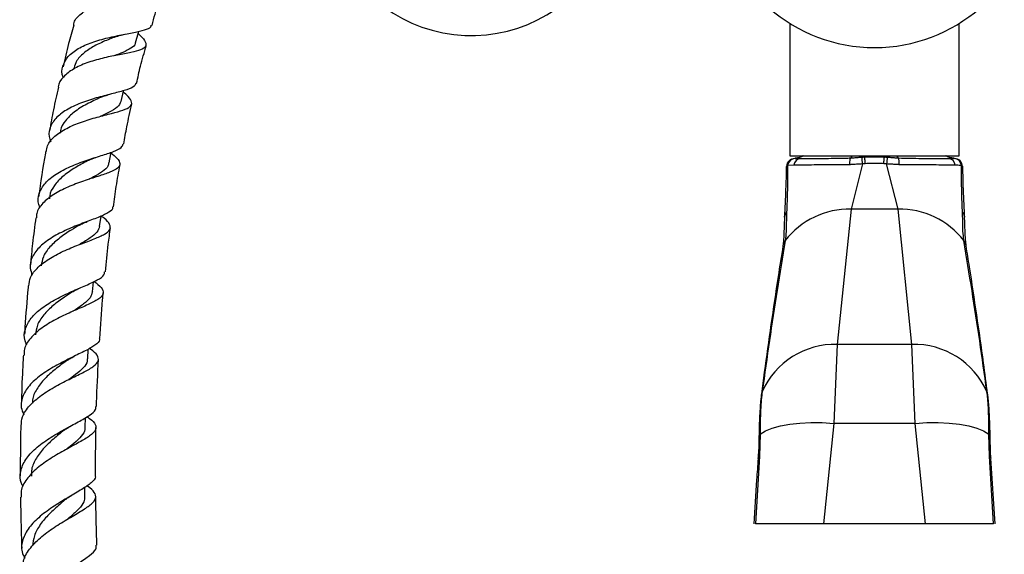
# Model space of a CAD drawing. Units: millimetres. Extents: x 5 to 995, y 5 to 995.
# Drawn here: x 416 to 508, y 498 to 548 of the extents above; entities that cross this region are included whole.
import ezdxf

# ---------------------------------------------------------------- set-up
doc = ezdxf.new("R2010")
doc.units = ezdxf.units.MM

msp = doc.modelspace()

# ---------------------------------------------------------------- linework, layer by layer
at = {"color": 7, "linetype": 'Continuous', "lineweight": 25}
for p, q in [((487.876, 547.819), (487.876, 535.493)), ((503.626, 535.493), (503.626, 547.819)), ((487.876, 535.493), (503.626, 535.493)), ((488.38, 535.243), (488.359, 535.243)), ((488.36, 535.243), (488.879, 535.243)), ((488.41, 535.269), (488.369, 535.265)), ((503.166, 535.248), (503.136, 535.257)), ((487.577, 534.493), (487.58, 534.51)), ((488.247, 534.615), (487.668, 534.601)), ((494.638, 534.736), (493.562, 530.528)), ((496.864, 534.736), (496.611, 534.756)), ((497.94, 530.528), (496.864, 534.736)), ((493.562, 530.528), (492.275, 517.942)), ((497.94, 530.528), (493.562, 530.528)), ((499.227, 517.942), (497.94, 530.528)), ((423.68, 528.917), (423.812, 529.889)), ((504.114, 529.771), (504.108, 529.874)), ((423.016, 522.831), (423.106, 523.769)), ((422.571, 516.589), (422.625, 517.508)), ((492.275, 517.942), (491.974, 510.592)), ((499.227, 517.942), (492.275, 517.942)), ((499.528, 510.592), (499.227, 517.942)), ((485.308, 513.603), (485.299, 513.539)), ((506.202, 513.539), (506.193, 513.603)), ((422.34, 510.231), (422.362, 511.124)), ((491.974, 510.592), (491.018, 501.243)), ((499.528, 510.592), (491.974, 510.592)), ((500.484, 501.243), (499.528, 510.592)), ((485.107, 509.589), (485.049, 507.542)), ((506.453, 507.542), (506.395, 509.589)), ((485.049, 507.542), (484.686, 501.243)), ((506.815, 501.243), (506.453, 507.542)), ((506.971, 501.243), (506.576, 507.333)), ((422.319, 503.777), (422.312, 504.654)), ((491.018, 501.243), (484.686, 501.243)), ((500.484, 501.243), (491.018, 501.243)), ((506.815, 501.243), (500.484, 501.243))]:
    msp.add_line(p, q, dxfattribs=at)
at = {"color": 7, "linetype": 'Continuous', "lineweight": 25, "flags": 128}
for points in [[(427.016, 546.023), (427.284, 546.976), (427.31, 547.068)], [(425.677, 540.544), (425.896, 541.508), (425.908, 541.562)], [(424.566, 534.834), (424.719, 535.685), (424.743, 535.822)], [(488.335, 535.246), (488.329, 535.243), (488.329, 535.243), (488.329, 535.243)], [(504.11, 529.874), (504.112, 529.849), (504.11, 529.786)], [(485.107, 509.589), (485.606, 509.889), (486.24, 510.148), (486.996, 510.359), (487.859, 510.519), (488.808, 510.624), (489.825, 510.672), (490.888, 510.661), (491.974, 510.592)], [(499.528, 510.592), (500.613, 510.661), (501.676, 510.672), (502.693, 510.624), (503.643, 510.519), (504.505, 510.359), (505.262, 510.148), (505.896, 509.889), (506.395, 509.589)]]:
    msp.add_lwpolyline(points, dxfattribs=at)
at = {"color": 7, "linetype": 'Continuous', "lineweight": 25}
for centre, radius, start, end in [((495.751, 560.438), 14.875, 105.45134, 74.54311), ((458.251, 560.438), 13.75, 129.71498, 329.91498), ((488.324, 534.493), 0.75, 89.99958, 178.74578), ((488.382, 534.525), 0.717, 91.68782, 173.99392), ((488.926, 534.563), 0.681, 93.87936, 175.65195), ((464.142, 531.875), 30.629, 5.35897, 6.55654), ((527.358, 531.875), 30.628, 173.44318, 174.64081), ((502.576, 534.563), 0.681, 4.34825, 86.1209), ((503.12, 534.525), 0.717, 6.00608, 88.31218), ((503.176, 534.493), 0.749, 359.93159, 89.93143), ((488.005, 529.82), 0.615, 134.75364, 183.19225), ((493.403, 522.987), 7.543, 88.78951, 142.20002), ((498.099, 522.987), 7.543, 37.79998, 91.21049), ((492.066, 510.547), 7.398, 88.38129, 156.14239), ((499.436, 510.547), 7.398, 23.85761, 91.61871)]:
    msp.add_arc(centre, radius, start, end, dxfattribs=at)
at = {"color": 8, "linetype": 'Continuous', "lineweight": 25}
for centre, radius, start, end in [((503.486, 529.814), 0.627, 5.50315, 45.02135), ((488.31, 526.94), 1.096, 142.33484, 171.05187), ((503.193, 526.941), 1.095, 8.83419, 37.6819), ((486.289, 513.118), 1.076, 156.9517, 172.69725), ((486.306, 513.179), 1.084, 156.93901, 172.53808), ((505.196, 513.179), 1.084, 7.4244, 23.06103), ((505.212, 513.118), 1.076, 7.48093, 23.04813), ((485.409, 509.315), 0.408, 137.84564, 178.46932), ((506.094, 509.316), 0.407, 0.68642, 42.18547), ((485.211, 507.297), 0.294, 123.47841, 172.87087), ((506.29, 507.297), 0.294, 7.10971, 56.52304)]:
    msp.add_arc(centre, radius, start, end, dxfattribs=at)
at = {"color": 7, "linetype": 'Continuous', "lineweight": 25}
for points, knots in [([(421.276, 547.642), (421.279, 547.692), (421.298, 548.07), (421.809, 548.643), (422.786, 549.309), (424.126, 549.776), (425.605, 550.082), (427.053, 550.273), (428.289, 550.415), (429.166, 550.583), (429.599, 550.844), (429.527, 551.278), (429.227, 551.683), (428.906, 552.001), (428.86, 552.048)], [0, 0, 0, 0, 0.014759, 0.113373, 0.211553, 0.309239, 0.406414, 0.503102, 0.599401, 0.695449, 0.791398, 0.887398, 0.983536, 1, 1, 1, 1]), ([(428.558, 547.635), (428.741, 548.329), (429.032, 549.435), (429.416, 550.512), (429.559, 550.914)], [0, 0, 0, 0, 0.627793, 1, 1, 1, 1]), ([(420.297, 542.774), (420.292, 542.786), (420.124, 543.158), (420.222, 543.841), (420.676, 544.749), (421.646, 545.496), (422.95, 546.075), (424.442, 546.494), (425.921, 546.792), (427.212, 547.02), (428.095, 547.264), (428.517, 547.456), (428.488, 547.633), (428.484, 547.658)], [0, 0, 0, 0, 0.003524, 0.11247, 0.221544, 0.330731, 0.439957, 0.549094, 0.657988, 0.766486, 0.874477, 0.98193, 1, 1, 1, 1]), ([(421.278, 547.642), (421.109, 547.074), (420.731, 545.802), (420.455, 544.505), (420.302, 543.787)], [0, 0, 0, 0, 0.446262, 1, 1, 1, 1]), ([(427.256, 546.876), (427.32, 546.817), (427.671, 546.496), (427.984, 546.087), (428.036, 545.648), (427.566, 545.351), (426.648, 545.117), (425.383, 544.884), (423.929, 544.585), (422.473, 544.165), (421.18, 543.592), (420.281, 542.84), (419.834, 542.247), (419.842, 541.891), (419.842, 541.872)], [0, 0, 0, 0, 0.021801, 0.11906, 0.216126, 0.313003, 0.409755, 0.506508, 0.6034, 0.700579, 0.798133, 0.896109, 0.994523, 1, 1, 1, 1]), ([(425.292, 546.613), (425.389, 546.646), (425.614, 546.722), (425.879, 546.776), (426.028, 546.807)], [0, 0, 0, 0, 0.434196, 1, 1, 1, 1]), ([(425.311, 546.619), (424.935, 546.479), (424.174, 546.196), (423.02, 545.651), (422.064, 544.973), (421.438, 544.267), (421.325, 543.75), (421.281, 543.546)], [0, 0, 0, 0, 0.210845, 0.426395, 0.642634, 0.859343, 1, 1, 1, 1]), ([(426.99, 546.044), (426.991, 546.01), (426.998, 545.795), (426.629, 545.503), (425.957, 545.147), (425.322, 544.911), (425.039, 544.805)], [0, 0, 0, 0, 0.0620751, 0.3962275, 0.7307312, 1, 1, 1, 1]), ([(427.124, 542.239), (427.237, 542.773), (427.488, 543.953), (427.833, 545.11), (428.023, 545.743)], [0, 0, 0, 0, 0.4522497, 1, 1, 1, 1]), ([(427.046, 542.255), (427.017, 542.155), (426.947, 541.918), (426.259, 541.645), (425.152, 541.343), (423.75, 540.997), (422.255, 540.546), (420.861, 539.955), (419.745, 539.207), (419.086, 538.309), (418.879, 537.489), (419.072, 536.969), (419.131, 536.809)], [0, 0, 0, 0, 0.078291, 0.185907, 0.294015, 0.402658, 0.511834, 0.621442, 0.731327, 0.841339, 0.951345, 1, 1, 1, 1]), ([(418.727, 535.884), (418.748, 536.067), (418.807, 536.59), (419.466, 537.332), (420.571, 538.076), (421.976, 538.659), (423.463, 539.104), (424.84, 539.449), (425.925, 539.749), (426.586, 540.067), (426.733, 540.471), (426.476, 540.912), (426.044, 541.294), (425.88, 541.439)], [0, 0, 0, 0, 0.05401, 0.153817, 0.253242, 0.352282, 0.450938, 0.549235, 0.647211, 0.744947, 0.842579, 0.94024, 1, 1, 1, 1]), ([(419.864, 541.868), (419.698, 541.174), (419.378, 539.835), (419.14, 538.482), (419.025, 537.83)], [0, 0, 0, 0, 0.5189, 1, 1, 1, 1]), ([(423.889, 540.969), (423.996, 541.014), (424.189, 541.094), (424.421, 541.157), (424.523, 541.185)], [0, 0, 0, 0, 0.559474, 1, 1, 1, 1]), ([(423.887, 540.97), (423.849, 540.952), (423.428, 540.761), (422.463, 540.322), (421.297, 539.611), (420.462, 538.779), (420.04, 538.11), (420.027, 537.696), (420.025, 537.612)], [0, 0, 0, 0, 0.024209, 0.266595, 0.51, 0.727228, 0.944726, 1, 1, 1, 1]), ([(425.667, 540.546), (425.583, 540.367), (425.411, 540), (424.669, 539.584), (424.008, 539.286), (423.741, 539.166)], [0, 0, 0, 0, 0.362262, 0.741728, 1, 1, 1, 1]), ([(425.929, 536.594), (426.018, 537.128), (426.228, 538.379), (426.523, 539.614), (426.692, 540.321)], [0, 0, 0, 0, 0.426767, 1, 1, 1, 1]), ([(418.151, 530.652), (418.104, 530.754), (417.889, 531.218), (418.01, 532.016), (418.556, 532.983), (419.596, 533.822), (420.948, 534.518), (422.44, 535.075), (423.868, 535.519), (425.015, 535.898), (425.747, 536.23), (425.826, 536.49), (425.861, 536.604)], [0, 0, 0, 0, 0.031048, 0.141615, 0.252251, 0.362947, 0.473655, 0.584289, 0.694709, 0.80476, 0.914327, 1, 1, 1, 1]), ([(424.735, 535.776), (424.934, 535.607), (425.401, 535.21), (425.64, 534.751), (425.43, 534.331), (424.706, 533.967), (423.574, 533.593), (422.179, 533.154), (420.713, 532.605), (419.363, 531.921), (418.353, 531.09), (417.806, 530.341), (417.801, 529.858), (417.799, 529.723)], [0, 0, 0, 0, 0.0731786, 0.1717456, 0.2701227, 0.368389, 0.46666, 0.5650651, 0.6636931, 0.7626124, 0.8618559, 0.9614421, 1, 1, 1, 1]), ([(418.665, 535.895), (418.656, 535.846), (418.395, 534.448), (418.195, 533.039), (418.003, 531.681)], [0, 0, 0, 0, 0.035339, 1, 1, 1, 1]), ([(422.724, 535.1), (422.614, 535.044), (422.157, 534.807), (421.255, 534.313), (420.211, 533.585), (419.433, 532.736), (419.026, 532.027), (419.027, 531.593), (419.027, 531.497)], [0, 0, 0, 0, 0.0679991, 0.2845249, 0.501738, 0.7194613, 0.9374985, 1, 1, 1, 1]), ([(424.52, 534.855), (424.51, 534.75), (424.482, 534.459), (423.99, 534.042), (423.335, 533.646), (422.826, 533.381), (422.67, 533.3)], [0, 0, 0, 0, 0.189123, 0.521377, 0.854125, 1, 1, 1, 1]), ([(422.73, 535.103), (422.836, 535.155), (423.02, 535.245), (423.245, 535.32), (423.34, 535.352)], [0, 0, 0, 0, 0.573298, 1, 1, 1, 1]), ([(489.12, 535.493), (489.104, 535.482), (488.942, 535.378), (488.674, 535.297), (488.432, 535.279), (488.36, 535.274)], [0, 0, 0, 0, 0.071232, 0.721487, 1, 1, 1, 1]), ([(488.881, 535.243), (488.881, 535.243), (489.071, 535.243), (489.506, 535.243), (490.299, 535.246), (491.219, 535.253), (492.133, 535.265), (492.91, 535.28), (493.341, 535.29), (493.517, 535.294)], [0, 0, 0, 0, 0.0000051, 0.1927033, 0.385391, 0.5793277, 0.7732772, 0.9076756, 1, 1, 1, 1]), ([(493.47, 534.67), (493.47, 534.676), (493.468, 534.73), (493.465, 534.864), (493.469, 535.053), (493.486, 535.222), (493.506, 535.27), (493.517, 535.294)], [0, 0, 0, 0, 0.018133, 0.1783171, 0.4522669, 0.7261317, 1, 1, 1, 1]), ([(493.517, 535.294), (493.517, 535.295), (493.518, 535.295), (493.519, 535.295), (493.52, 535.296)], [0, 0, 0, 0, 0.500046, 1, 1, 1, 1]), ([(493.52, 535.296), (493.575, 535.334), (493.635, 535.377), (493.687, 535.482), (493.692, 535.493)], [0, 0, 0, 0, 0.902071, 1, 1, 1, 1]), ([(493.52, 535.296), (493.52, 535.296), (493.549, 535.298), (493.688, 535.309), (493.956, 535.329), (494.278, 535.353), (494.489, 535.367), (494.571, 535.372)], [0, 0, 0, 0, 0.000028, 0.084422, 0.402753, 0.767726, 1, 1, 1, 1]), ([(494.571, 535.372), (494.658, 535.378), (494.746, 535.384), (494.833, 535.388), (494.833, 535.388)], [0, 0, 0, 0, 0.999886, 1, 1, 1, 1]), ([(494.833, 535.388), (494.833, 535.388), (494.931, 535.393), (495.237, 535.406), (495.762, 535.413), (496.276, 535.406), (496.582, 535.393), (496.669, 535.388), (496.669, 535.388)], [0, 0, 0, 0, 0.000016, 0.161201, 0.500005, 0.85742, 0.999984, 1, 1, 1, 1]), ([(496.611, 534.756), (496.53, 534.761), (496.244, 534.78), (495.761, 534.792), (495.269, 534.78), (494.982, 534.762), (494.89, 534.756)], [0, 0, 0, 0, 0.142035, 0.499997, 0.839356, 1, 1, 1, 1]), ([(496.669, 535.388), (496.669, 535.388), (496.756, 535.384), (496.843, 535.378), (496.93, 535.372)], [0, 0, 0, 0, 0.000114, 1, 1, 1, 1]), ([(496.93, 535.372), (497.013, 535.367), (497.224, 535.353), (497.546, 535.329), (497.813, 535.309), (497.953, 535.298), (497.982, 535.296), (497.982, 535.296)], [0, 0, 0, 0, 0.232276, 0.597244, 0.915575, 0.999972, 1, 1, 1, 1]), ([(497.81, 535.493), (497.815, 535.482), (497.866, 535.377), (497.927, 535.334), (497.982, 535.296)], [0, 0, 0, 0, 0.097929, 1, 1, 1, 1]), ([(497.982, 535.296), (497.982, 535.295), (497.983, 535.295), (497.985, 535.295), (497.985, 535.294)], [0, 0, 0, 0, 0.4999537, 1, 1, 1, 1]), ([(498.032, 534.67), (498.032, 534.676), (498.034, 534.73), (498.037, 534.864), (498.033, 535.053), (498.015, 535.222), (497.995, 535.27), (497.985, 535.294)], [0, 0, 0, 0, 0.018133, 0.178317, 0.452267, 0.726132, 1, 1, 1, 1]), ([(497.985, 535.294), (498.354, 535.286), (499.091, 535.269), (500.123, 535.255), (501.061, 535.247), (501.796, 535.243), (502.298, 535.243), (502.532, 535.243), (502.62, 535.243), (502.62, 535.243)], [0, 0, 0, 0, 0.194638, 0.389247, 0.582826, 0.776406, 0.910921, 0.999995, 1, 1, 1, 1]), ([(503.137, 535.274), (503.066, 535.279), (502.827, 535.298), (502.559, 535.378), (502.398, 535.482), (502.382, 535.493)], [0, 0, 0, 0, 0.274154, 0.928338, 1, 1, 1, 1]), ([(502.623, 535.243), (502.662, 535.243), (502.862, 535.243), (503.016, 535.243), (503.141, 535.243)], [0, 0, 0, 0, 0.191864, 1, 1, 1, 1]), ([(503.173, 535.243), (503.173, 535.243), (503.173, 535.243), (503.171, 535.244), (503.17, 535.245)], [0, 0, 0, 0, 0.000106, 1, 1, 1, 1]), ([(424.964, 530.731), (425.046, 531.372), (425.213, 532.687), (425.459, 533.991), (425.585, 534.66)], [0, 0, 0, 0, 0.48685, 1, 1, 1, 1]), ([(487.391, 529.786), (487.422, 530.33), (487.483, 531.433), (487.541, 533.065), (487.567, 534.116), (487.577, 534.493)], [0, 0, 0, 0, 0.384214, 0.779378, 1, 1, 1, 1]), ([(487.668, 534.601), (487.666, 534.267), (487.662, 533.32), (487.638, 531.813), (487.594, 530.78), (487.572, 530.257)], [0, 0, 0, 0, 0.212114, 0.601617, 1, 1, 1, 1]), ([(493.47, 534.67), (492.988, 534.666), (492.103, 534.659), (490.895, 534.649), (489.867, 534.638), (488.952, 534.627), (488.484, 534.619), (488.247, 534.615)], [0, 0, 0, 0, 0.227608, 0.417982, 0.613932, 0.804197, 1, 1, 1, 1]), ([(494.638, 534.736), (494.549, 534.731), (494.322, 534.718), (493.973, 534.699), (493.673, 534.682), (493.511, 534.673), (493.47, 534.67)], [0, 0, 0, 0, 0.2259268, 0.5821764, 0.8941488, 1, 1, 1, 1]), ([(494.89, 534.756), (494.89, 534.756), (494.806, 534.749), (494.722, 534.743), (494.638, 534.736)], [0, 0, 0, 0, 0.000927, 1, 1, 1, 1]), ([(498.032, 534.67), (497.991, 534.673), (497.829, 534.682), (497.528, 534.699), (497.18, 534.718), (496.952, 534.731), (496.864, 534.736)], [0, 0, 0, 0, 0.105852, 0.417823, 0.77407, 1, 1, 1, 1]), ([(503.255, 534.615), (502.98, 534.619), (502.473, 534.628), (501.49, 534.64), (500.44, 534.65), (499.275, 534.66), (498.45, 534.667), (498.032, 534.67)], [0, 0, 0, 0, 0.224075, 0.414534, 0.610583, 0.802468, 1, 1, 1, 1]), ([(503.833, 534.601), (503.694, 534.604), (503.522, 534.609), (503.298, 534.614), (503.255, 534.615)], [0, 0, 0, 0, 0.806221, 1, 1, 1, 1]), ([(503.929, 530.257), (503.908, 530.767), (503.864, 531.799), (503.84, 533.305), (503.835, 534.267), (503.833, 534.601)], [0, 0, 0, 0, 0.389125, 0.787887, 1, 1, 1, 1]), ([(503.833, 534.601), (503.866, 534.582), (503.929, 534.547), (503.926, 534.51), (503.925, 534.493)], [0, 0, 0, 0, 0.528407, 1, 1, 1, 1]), ([(503.925, 534.493), (503.934, 534.116), (503.96, 533.083), (504.018, 531.45), (504.079, 530.346), (504.11, 529.786)], [0, 0, 0, 0, 0.220623, 0.605185, 1, 1, 1, 1]), ([(424.88, 530.744), (424.887, 530.681), (424.912, 530.458), (424.414, 530.136), (423.45, 529.709), (422.122, 529.228), (420.655, 528.644), (419.246, 527.93), (418.087, 527.08), (417.369, 526.109), (417.122, 525.189), (417.335, 524.601), (417.416, 524.377)], [0, 0, 0, 0, 0.0422915, 0.1520687, 0.2622681, 0.3729528, 0.4840983, 0.5956128, 0.7073814, 0.8192846, 0.9312309, 1, 1, 1, 1]), ([(487.572, 530.257), (487.561, 529.918), (487.539, 529.232), (487.533, 528.345), (487.475, 527.875), (487.442, 527.61)], [0, 0, 0, 0, 0.298443, 0.60493, 1, 1, 1, 1]), ([(504.059, 527.61), (504.026, 527.887), (503.958, 528.447), (503.964, 529.378), (503.937, 530.062), (503.929, 530.257)], [0, 0, 0, 0, 0.411182, 0.832717, 1, 1, 1, 1]), ([(417.1, 523.399), (417.129, 523.657), (417.199, 524.269), (417.918, 525.147), (419.056, 525.998), (420.467, 526.711), (421.926, 527.295), (423.234, 527.777), (424.205, 528.202), (424.716, 528.621), (424.675, 529.101), (424.326, 529.518), (423.911, 529.83), (423.814, 529.903)], [0, 0, 0, 0, 0.073366, 0.174106, 0.274485, 0.374502, 0.474185, 0.57358, 0.672746, 0.77175, 0.870678, 0.969636, 1, 1, 1, 1]), ([(417.752, 529.728), (417.644, 528.927), (417.448, 527.474), (417.309, 526.015), (417.247, 525.362)], [0, 0, 0, 0, 0.551873, 1, 1, 1, 1]), ([(421.817, 529.047), (421.92, 529.104), (422.129, 529.218), (422.383, 529.317), (422.511, 529.367)], [0, 0, 0, 0, 0.49574, 1, 1, 1, 1]), ([(487.391, 529.838), (487.387, 529.78), (487.365, 529.476), (487.346, 528.965), (487.323, 528.311), (487.297, 527.745), (487.262, 527.334), (487.235, 527.182), (487.227, 527.133)], [0, 0, 0, 0, 0.042941, 0.223846, 0.437828, 0.659864, 0.891745, 1, 1, 1, 1]), ([(504.274, 527.117), (504.272, 527.129), (504.253, 527.232), (504.224, 527.533), (504.191, 528.071), (504.162, 528.732), (504.144, 529.306), (504.121, 529.67), (504.114, 529.771)], [0, 0, 0, 0, 0.0275907, 0.2446719, 0.4763936, 0.7202114, 0.9224675, 1, 1, 1, 1]), ([(421.822, 529.047), (421.563, 528.896), (420.946, 528.537), (419.94, 527.865), (419.022, 527.031), (418.395, 526.152), (418.298, 525.533), (418.254, 525.25)], [0, 0, 0, 0, 0.1583884, 0.3768282, 0.5958607, 0.8153075, 1, 1, 1, 1]), ([(423.673, 528.918), (423.615, 528.741), (423.498, 528.378), (422.828, 527.848), (422.225, 527.482), (421.859, 527.263), (421.848, 527.256)], [0, 0, 0, 0, 0.32033, 0.654577, 0.989511, 1, 1, 1, 1]), ([(424.225, 524.69), (424.303, 525.55), (424.428, 526.919), (424.624, 528.28), (424.697, 528.786)], [0, 0, 0, 0, 0.628094, 1, 1, 1, 1]), ([(487.442, 527.61), (487.186, 526.065), (486.416, 521.413), (485.752, 516.731), (485.308, 513.603)], [0, 0, 0, 0, 0.332091, 1, 1, 1, 1]), ([(506.193, 513.603), (505.977, 515.158), (505.326, 519.84), (504.567, 524.499), (504.059, 527.61)], [0, 0, 0, 0, 0.332082, 1, 1, 1, 1]), ([(487.232, 527.111), (487.081, 526.158), (486.464, 522.253), (485.792, 517.64), (485.326, 513.996), (485.24, 513.321)], [0, 0, 0, 0, 0.208219, 0.853455, 1, 1, 1, 1]), ([(506.265, 513.32), (506.139, 514.284), (505.621, 518.235), (504.954, 522.849), (504.371, 526.46), (504.267, 527.108)], [0, 0, 0, 0, 0.209208, 0.858031, 1, 1, 1, 1]), ([(416.917, 517.908), (416.855, 518.03), (416.609, 518.516), (416.708, 519.37), (417.244, 520.409), (418.277, 521.354), (419.618, 522.176), (421.082, 522.87), (422.459, 523.448), (423.52, 523.945), (424.128, 524.338), (424.136, 524.601), (424.139, 524.698)], [0, 0, 0, 0, 0.037691, 0.1498798, 0.262178, 0.3745219, 0.4868305, 0.5990149, 0.7109956, 0.8226804, 0.9339917, 1, 1, 1, 1]), ([(423.172, 523.8), (423.299, 523.708), (423.737, 523.389), (424.054, 522.963), (424.007, 522.476), (423.409, 522.019), (422.371, 521.529), (421.032, 520.962), (419.591, 520.283), (418.244, 519.478), (417.219, 518.548), (416.646, 517.687), (416.65, 517.135), (416.651, 516.944)], [0, 0, 0, 0, 0.040851, 0.141412, 0.241845, 0.342189, 0.442513, 0.54288, 0.643377, 0.744086, 0.845076, 0.946409, 1, 1, 1, 1]), ([(417.049, 523.405), (417.043, 523.345), (416.911, 522.049), (416.798, 520.55), (416.717, 519.11), (416.706, 518.909)], [0, 0, 0, 0, 0.040215, 0.866407, 1, 1, 1, 1]), ([(421.141, 522.829), (421.253, 522.897), (421.452, 523.018), (421.695, 523.125), (421.802, 523.172)], [0, 0, 0, 0, 0.559202, 1, 1, 1, 1]), ([(421.145, 522.829), (420.903, 522.671), (420.312, 522.288), (419.339, 521.575), (418.446, 520.694), (417.838, 519.771), (417.756, 519.13), (417.718, 518.831)], [0, 0, 0, 0, 0.15169, 0.370271, 0.589363, 0.808802, 1, 1, 1, 1]), ([(423.005, 522.832), (422.958, 522.651), (422.863, 522.276), (422.224, 521.709), (421.626, 521.302), (421.256, 521.055), (421.232, 521.039)], [0, 0, 0, 0, 0.311702, 0.644067, 0.976971, 1, 1, 1, 1]), ([(423.702, 518.491), (423.772, 519.693), (423.855, 521.11), (424.002, 522.522), (424.025, 522.737)], [0, 0, 0, 0, 0.847717, 1, 1, 1, 1]), ([(423.64, 518.497), (423.651, 518.455), (423.713, 518.241), (423.293, 517.881), (422.412, 517.354), (421.136, 516.753), (419.707, 516.039), (418.324, 515.2), (417.191, 514.242), (416.502, 513.192), (416.288, 512.218), (416.534, 511.619), (416.63, 511.385)], [0, 0, 0, 0, 0.026747, 0.138314, 0.250221, 0.362483, 0.475085, 0.587994, 0.701139, 0.814432, 0.927776, 1, 1, 1, 1]), ([(416.395, 510.377), (416.41, 510.654), (416.444, 511.299), (417.125, 512.265), (418.227, 513.227), (419.605, 514.069), (421.029, 514.786), (422.294, 515.391), (423.206, 515.917), (423.646, 516.407), (423.506, 516.925), (423.144, 517.303), (422.769, 517.553), (422.737, 517.574)], [0, 0, 0, 0, 0.077142, 0.179592, 0.281749, 0.383591, 0.48513, 0.58641, 0.687504, 0.78851, 0.889507, 0.990566, 1, 1, 1, 1]), ([(416.593, 516.947), (416.567, 516.506), (416.475, 514.972), (416.427, 513.437), (416.393, 512.344)], [0, 0, 0, 0, 0.287922, 1, 1, 1, 1]), ([(420.689, 516.473), (420.656, 516.449), (420.306, 516.194), (419.529, 515.63), (418.544, 514.762), (417.805, 513.799), (417.422, 513.023), (417.438, 512.575), (417.441, 512.475)], [0, 0, 0, 0, 0.0234742, 0.2505974, 0.4782812, 0.7064057, 0.9347922, 1, 1, 1, 1]), ([(420.688, 516.472), (420.769, 516.526), (420.954, 516.651), (421.18, 516.766), (421.308, 516.83)], [0, 0, 0, 0, 0.434846, 1, 1, 1, 1]), ([(422.524, 516.606), (422.533, 516.53), (422.566, 516.249), (422.199, 515.778), (421.578, 515.222), (421.026, 514.825), (420.802, 514.664)], [0, 0, 0, 0, 0.122785, 0.449213, 0.775941, 1, 1, 1, 1]), ([(423.393, 512.172), (423.396, 512.292), (423.432, 513.748), (423.509, 515.202), (423.579, 516.535)], [0, 0, 0, 0, 0.0830391, 1, 1, 1, 1]), ([(485.225, 513.255), (485.206, 513.11), (485.163, 512.788), (485.11, 512.137), (485.06, 511.333), (485.024, 510.394), (485.004, 509.721), (485.002, 509.341), (485.002, 509.328)], [0, 0, 0, 0, 0.166594, 0.369125, 0.582387, 0.788722, 0.992604, 1, 1, 1, 1]), ([(485.299, 513.539), (485.271, 513.308), (485.214, 512.839), (485.155, 511.887), (485.115, 510.81), (485.11, 509.999), (485.107, 509.589)], [0, 0, 0, 0, 0.260714, 0.527678, 0.761317, 1, 1, 1, 1]), ([(485.231, 513.32), (485.229, 513.307), (485.227, 513.29), (485.224, 513.27), (485.223, 513.264)], [0, 0, 0, 0, 0.7006321, 1, 1, 1, 1]), ([(506.395, 509.589), (506.391, 510.039), (506.384, 510.951), (506.339, 512.035), (506.278, 512.921), (506.228, 513.332), (506.202, 513.539)], [0, 0, 0, 0, 0.262754, 0.532893, 0.764276, 1, 1, 1, 1]), ([(506.278, 513.265), (506.276, 513.278), (506.274, 513.297), (506.271, 513.314), (506.271, 513.319)], [0, 0, 0, 0, 0.69982, 1, 1, 1, 1]), ([(506.499, 509.322), (506.495, 509.579), (506.486, 510.179), (506.455, 511.021), (506.412, 511.859), (506.355, 512.58), (506.313, 513.04), (506.281, 513.233), (506.276, 513.258)], [0, 0, 0, 0, 0.149087, 0.347249, 0.549788, 0.755948, 0.967337, 1, 1, 1, 1]), ([(416.579, 504.706), (416.519, 504.807), (416.244, 505.266), (416.277, 506.127), (416.726, 507.229), (417.691, 508.274), (418.977, 509.218), (420.4, 510.041), (421.744, 510.743), (422.772, 511.342), (423.346, 511.799), (423.33, 512.073), (423.324, 512.173)], [0, 0, 0, 0, 0.031756, 0.144798, 0.257972, 0.371237, 0.484523, 0.597736, 0.710778, 0.823566, 0.936041, 1, 1, 1, 1]), ([(422.506, 511.209), (422.59, 511.155), (423.007, 510.884), (423.345, 510.485), (423.371, 509.963), (422.826, 509.436), (421.832, 508.848), (420.531, 508.162), (419.126, 507.358), (417.822, 506.433), (416.85, 505.406), (416.333, 504.486), (416.375, 503.924), (416.39, 503.732)], [0, 0, 0, 0, 0.025678, 0.128055, 0.230302, 0.332439, 0.434511, 0.536597, 0.638786, 0.741152, 0.84376, 0.946637, 1, 1, 1, 1]), ([(416.348, 510.379), (416.342, 510.132), (416.319, 509.195), (416.309, 507.664), (416.302, 506.35), (416.306, 505.726), (416.307, 505.696)], [0, 0, 0, 0, 0.158494, 0.600124, 0.980927, 1, 1, 1, 1]), ([(420.445, 509.995), (420.534, 510.061), (420.715, 510.195), (420.94, 510.32), (421.054, 510.383)], [0, 0, 0, 0, 0.4964058, 1, 1, 1, 1]), ([(422.294, 510.247), (422.306, 510.174), (422.35, 509.892), (422.01, 509.404), (421.409, 508.814), (420.867, 508.389), (420.642, 508.213)], [0, 0, 0, 0, 0.116159, 0.442785, 0.769722, 1, 1, 1, 1]), ([(423.307, 505.75), (423.307, 505.947), (423.305, 506.458), (423.308, 507.418), (423.317, 508.708), (423.334, 509.684), (423.343, 510.211)], [0, 0, 0, 0, 0.1326977, 0.34357, 0.6456554, 1, 1, 1, 1]), ([(420.448, 509.999), (420.429, 509.983), (420.102, 509.722), (419.356, 509.137), (418.399, 508.229), (417.68, 507.234), (417.306, 506.374), (417.343, 505.857), (417.356, 505.692)], [0, 0, 0, 0, 0.0136556, 0.2336349, 0.4541617, 0.6750357, 0.8961015, 1, 1, 1, 1]), ([(484.999, 509.327), (484.993, 508.902), (484.983, 508.256), (484.929, 507.564), (484.911, 507.327)], [0, 0, 0, 0, 0.657659, 1, 1, 1, 1]), ([(506.584, 507.332), (506.58, 507.388), (506.541, 507.885), (506.511, 508.562), (506.507, 509.143), (506.506, 509.32)], [0, 0, 0, 0, 0.080315, 0.719943, 1, 1, 1, 1]), ([(484.921, 507.333), (484.874, 506.671), (484.733, 504.641), (484.614, 502.61), (484.535, 501.243)], [0, 0, 0, 0, 0.3266446, 1, 1, 1, 1]), ([(423.256, 505.751), (423.271, 505.706), (423.348, 505.483), (422.945, 505.075), (422.085, 504.464), (420.836, 503.751), (419.446, 502.916), (418.12, 501.959), (417.062, 500.901), (416.468, 499.783), (416.344, 498.806), (416.632, 498.241), (416.736, 498.037)], [0, 0, 0, 0, 0.028112, 0.140711, 0.253586, 0.366758, 0.480234, 0.593967, 0.707868, 0.82185, 0.935818, 1, 1, 1, 1]), ([(416.574, 497.027), (416.563, 497.275), (416.533, 497.899), (417.107, 498.896), (418.12, 499.957), (419.437, 500.919), (420.822, 501.76), (422.067, 502.478), (422.969, 503.093), (423.401, 503.639), (423.242, 504.173), (422.876, 504.535), (422.5, 504.76), (422.48, 504.773)], [0, 0, 0, 0, 0.068634, 0.172204, 0.275548, 0.378653, 0.481522, 0.584195, 0.686715, 0.789154, 0.891602, 0.994124, 1, 1, 1, 1]), ([(416.323, 503.731), (416.334, 502.966), (416.357, 501.384), (416.411, 499.804), (416.439, 498.988)], [0, 0, 0, 0, 0.483884, 1, 1, 1, 1]), ([(420.424, 503.441), (420.512, 503.511), (420.69, 503.653), (420.913, 503.788), (421.026, 503.856)], [0, 0, 0, 0, 0.496274, 1, 1, 1, 1]), ([(422.282, 503.777), (422.277, 503.619), (422.264, 503.252), (421.773, 502.64), (421.192, 502.101), (420.778, 501.748), (420.685, 501.669)], [0, 0, 0, 0, 0.247235, 0.575504, 0.904081, 1, 1, 1, 1]), ([(423.434, 499.262), (423.409, 500.005), (423.361, 501.488), (423.33, 502.997), (423.323, 503.763), (423.323, 503.789)], [0, 0, 0, 0, 0.492371, 0.983243, 1, 1, 1, 1]), ([(420.419, 503.436), (420.27, 503.309), (419.804, 502.916), (418.965, 502.159), (418.124, 501.177), (417.547, 500.17), (417.483, 499.5), (417.452, 499.185)], [0, 0, 0, 0, 0.107966, 0.336968, 0.566369, 0.796049, 1, 1, 1, 1]), ([(417.101, 491.245), (417.058, 491.305), (416.763, 491.71), (416.71, 492.539), (417.022, 493.681), (417.875, 494.806), (419.076, 495.855), (420.444, 496.797), (421.763, 497.613), (422.793, 498.307), (423.389, 498.839), (423.375, 499.14), (423.369, 499.259)], [0, 0, 0, 0, 0.01933, 0.13245, 0.245729, 0.359137, 0.472621, 0.5861, 0.699482, 0.812685, 0.925634, 1, 1, 1, 1])]:
    msp.add_open_spline(points, degree=3, knots=knots, dxfattribs=at)
for points in [[(494.89, 534.756), (494.884, 534.826), (494.872, 534.966), (494.856, 535.15), (494.842, 535.302), (494.836, 535.359), (494.833, 535.388)], [(496.611, 534.756), (496.617, 534.826), (496.629, 534.966), (496.646, 535.15), (496.66, 535.302), (496.666, 535.359), (496.669, 535.388)]]:
    msp.add_open_spline(points, degree=3, dxfattribs=at)
at = {"color": 8, "linetype": 'Continuous', "lineweight": 25}
msp.add_open_spline([(487.58, 534.51), (487.58, 534.522), (487.58, 534.553), (487.634, 534.582), (487.668, 534.601)], degree=3, knots=[0, 0, 0, 0, 0.3724408, 1, 1, 1, 1], dxfattribs=at)

doc.saveas('drawing.dxf')
